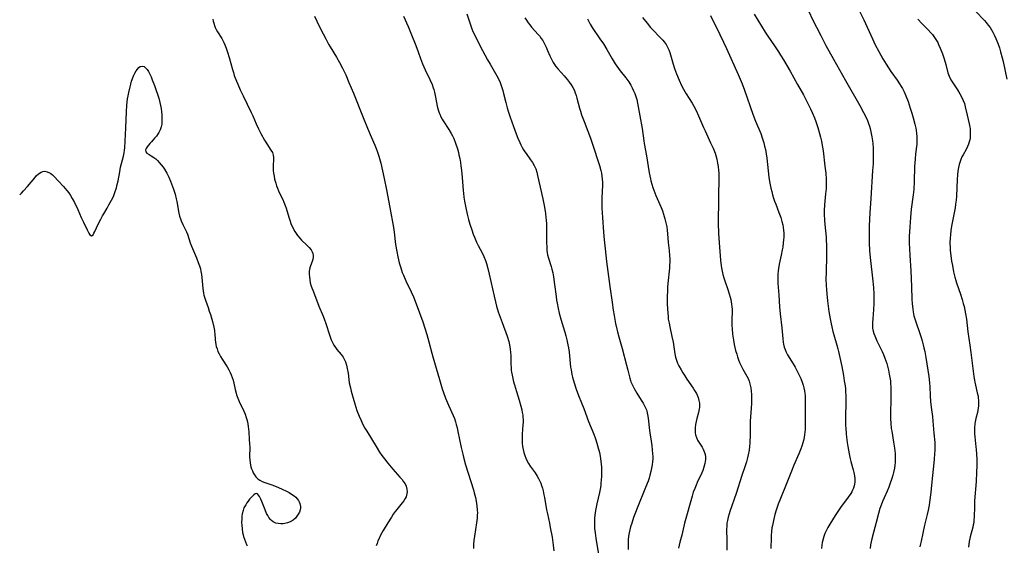
# Model space of a CAD drawing. Units: inches. Extents: x 2134851 to 2140336, y 192575 to 198030.
# Drawn here: x 2134927 to 2135159, y 195219 to 195343 of the extents above; entities that cross this region are included whole.
import ezdxf

# ---------------------------------------------------------------- set-up
doc = ezdxf.new("R2010")
doc.units = ezdxf.units.IN
doc.header["$MEASUREMENT"] = 0
doc.layers.add('c_17_T14S_R21E', color=61, linetype='Continuous')

msp = doc.modelspace()

# ---------------------------------------------------------------- linework, layer by layer
at = {"layer": 'c_17_T14S_R21E'}
for points in [[(2135124.42, 195346.65, 990), (2135126.35, 195342.65, 990), (2135128.42, 195338.19, 990), (2135129.09, 195336.82, 990), (2135129.92, 195335.22, 990), (2135130.87, 195333.53, 990), (2135131.65, 195332.24, 990), (2135132.78, 195330.53, 990), (2135134.26, 195328.44, 990), (2135134.81, 195327.63, 990), (2135135.21, 195326.98, 990), (2135135.49, 195326.49, 990), (2135135.87, 195325.74, 990), (2135136.29, 195324.8, 990), (2135136.8, 195323.47, 990), (2135137.33, 195321.91, 990), (2135137.72, 195320.71, 990), (2135138.05, 195319.57, 990), (2135138.41, 195318.13, 990), (2135138.61, 195317.18, 990), (2135138.7, 195316.66, 990), (2135138.8, 195315.95, 990), (2135138.87, 195315.24, 990), (2135138.89, 195314.54, 990), (2135138.88, 195314.07, 990), (2135138.84, 195313.4, 990), (2135138.56, 195311.09, 990), (2135138.45, 195309.87, 990), (2135138.36, 195308.16, 990), (2135138.26, 195304.64, 990), (2135138.14, 195302.73, 990), (2135138.02, 195301.49, 990), (2135137.57, 195298.1, 990), (2135137.35, 195296.15, 990), (2135137.19, 195293.9, 990), (2135137.1, 195291.66, 990), (2135137.09, 195290.16, 990), (2135137.12, 195288.72, 990), (2135137.2, 195287.17, 990), (2135137.47, 195283.54, 990), (2135137.58, 195281.79, 990), (2135137.66, 195279.78, 990), (2135137.73, 195276.91, 990), (2135137.78, 195275.79, 990), (2135137.83, 195275.2, 990), (2135137.91, 195274.56, 990), (2135138.01, 195273.93, 990), (2135138.21, 195272.93, 990), (2135138.38, 195272.28, 990), (2135138.69, 195271.3, 990), (2135139.51, 195269.05, 990), (2135139.91, 195267.84, 990), (2135140.14, 195267.06, 990), (2135140.39, 195266.11, 990), (2135140.54, 195265.44, 990), (2135140.73, 195264.55, 990), (2135140.99, 195263.16, 990), (2135141.7, 195258.65, 990), (2135141.8, 195257.94, 990), (2135141.89, 195257.08, 990), (2135141.93, 195256.33, 990), (2135141.99, 195254.15, 990), (2135142.09, 195252.8, 990), (2135142.24, 195251.47, 990), (2135142.54, 195249.27, 990), (2135142.67, 195248.16, 990), (2135142.89, 195245.34, 990), (2135143.09, 195243.09, 990), (2135143.13, 195242.14, 990), (2135143.12, 195241.19, 990), (2135143.08, 195240.5, 990), (2135142.97, 195239.14, 990), (2135142.36, 195233.09, 990), (2135142.18, 195231.34, 990), (2135141.88, 195229.05, 990), (2135141.77, 195228.36, 990), (2135141.56, 195227.2, 990), (2135141.33, 195226.2, 990), (2135140.68, 195223.62, 990), (2135139.86, 195219.89, 990), (2135139.72, 195219.23, 990), (2135139.62, 195218.53, 990)], [(2134996.95, 195343.57, 1008), (2134997.49, 195342.38, 1008), (2134998.37, 195340.57, 1008), (2134999.58, 195338.19, 1008), (2135000.26, 195336.93, 1008), (2135000.6, 195336.34, 1008), (2135002.12, 195333.86, 1008), (2135002.82, 195332.67, 1008), (2135003.54, 195331.32, 1008), (2135004.29, 195329.75, 1008), (2135005.06, 195327.96, 1008), (2135006.12, 195325.41, 1008), (2135008.41, 195319.65, 1008), (2135009.4, 195317.2, 1008), (2135010.28, 195315.12, 1008), (2135011.17, 195313.14, 1008), (2135011.48, 195312.4, 1008), (2135011.74, 195311.73, 1008), (2135012.12, 195310.56, 1008), (2135012.55, 195308.96, 1008), (2135013.39, 195305.33, 1008), (2135013.93, 195302.68, 1008), (2135014.72, 195298.46, 1008), (2135015.55, 195293.78, 1008), (2135015.71, 195292.67, 1008), (2135016.06, 195289.73, 1008), (2135016.32, 195288.1, 1008), (2135016.56, 195286.87, 1008), (2135016.91, 195285.47, 1008), (2135017.27, 195284.24, 1008), (2135017.64, 195283.16, 1008), (2135017.88, 195282.54, 1008), (2135018.44, 195281.24, 1008), (2135019.73, 195278.59, 1008), (2135020.24, 195277.47, 1008), (2135020.92, 195275.8, 1008), (2135021.72, 195273.66, 1008), (2135022.44, 195271.51, 1008), (2135023.38, 195268.54, 1008), (2135023.87, 195266.83, 1008), (2135024.56, 195264.2, 1008), (2135024.82, 195263.28, 1008), (2135025.63, 195260.63, 1008), (2135026.37, 195257.99, 1008), (2135027.06, 195255.74, 1008), (2135027.34, 195254.93, 1008), (2135027.85, 195253.55, 1008), (2135028.53, 195251.89, 1008), (2135029.6, 195249.48, 1008), (2135029.9, 195248.74, 1008), (2135030.17, 195247.99, 1008), (2135030.36, 195247.38, 1008), (2135030.56, 195246.57, 1008), (2135030.74, 195245.75, 1008), (2135031.52, 195241.94, 1008), (2135031.86, 195240.41, 1008), (2135032.06, 195239.64, 1008), (2135032.55, 195237.9, 1008), (2135034.41, 195231.94, 1008), (2135034.59, 195231.29, 1008), (2135034.89, 195230.13, 1008), (2135035.06, 195229.27, 1008), (2135035.22, 195228.17, 1008), (2135035.3, 195227.15, 1008), (2135035.32, 195226.56, 1008), (2135035.31, 195225.97, 1008), (2135035.27, 195225.31, 1008), (2135035.15, 195224.22, 1008), (2135034.62, 195221.09, 1008), (2135034.5, 195220.03, 1008), (2135034.44, 195219.19, 1008), (2135034.4, 195218.14, 1008)], [(2135017.91, 195343.56, 1006), (2135019.01, 195341.1, 1006), (2135019.65, 195339.57, 1006), (2135020.81, 195336.63, 1006), (2135021.35, 195335.14, 1006), (2135021.9, 195333.59, 1006), (2135022.38, 195332.35, 1006), (2135023.03, 195330.93, 1006), (2135024.12, 195328.65, 1006), (2135024.64, 195327.45, 1006), (2135024.92, 195326.69, 1006), (2135025.07, 195326.24, 1006), (2135025.22, 195325.68, 1006), (2135025.39, 195324.88, 1006), (2135025.7, 195323.2, 1006), (2135025.88, 195322.32, 1006), (2135026.09, 195321.52, 1006), (2135026.34, 195320.75, 1006), (2135026.45, 195320.47, 1006), (2135026.73, 195319.86, 1006), (2135027.04, 195319.27, 1006), (2135027.27, 195318.88, 1006), (2135028.62, 195316.86, 1006), (2135029.16, 195315.92, 1006), (2135029.46, 195315.34, 1006), (2135029.74, 195314.71, 1006), (2135030.18, 195313.61, 1006), (2135030.61, 195312.29, 1006), (2135030.85, 195311.43, 1006), (2135030.98, 195310.88, 1006), (2135031.16, 195310, 1006), (2135031.31, 195309.11, 1006), (2135031.43, 195308.26, 1006), (2135031.56, 195307.19, 1006), (2135031.71, 195305.53, 1006), (2135031.95, 195302.52, 1006), (2135032.02, 195301.84, 1006), (2135032.15, 195300.93, 1006), (2135032.31, 195300.01, 1006), (2135032.62, 195298.41, 1006), (2135032.95, 195296.92, 1006), (2135033.27, 195295.65, 1006), (2135033.58, 195294.52, 1006), (2135033.99, 195293.22, 1006), (2135034.36, 195292.16, 1006), (2135034.61, 195291.52, 1006), (2135035.12, 195290.35, 1006), (2135035.53, 195289.53, 1006), (2135036.45, 195287.78, 1006), (2135036.85, 195286.93, 1006), (2135037.22, 195285.99, 1006), (2135037.47, 195285.27, 1006), (2135037.81, 195284.1, 1006), (2135038.14, 195282.77, 1006), (2135039.25, 195277.62, 1006), (2135039.58, 195276.23, 1006), (2135039.84, 195275.25, 1006), (2135040.26, 195273.94, 1006), (2135041.19, 195271.36, 1006), (2135042.31, 195268.14, 1006), (2135042.7, 195266.9, 1006), (2135042.9, 195266.11, 1006), (2135043.06, 195265.13, 1006), (2135043.14, 195264.32, 1006), (2135043.19, 195263.5, 1006), (2135043.24, 195261.56, 1006), (2135043.27, 195260.77, 1006), (2135043.32, 195260.2, 1006), (2135043.38, 195259.68, 1006), (2135043.5, 195258.95, 1006), (2135043.65, 195258.23, 1006), (2135043.85, 195257.41, 1006), (2135044.05, 195256.7, 1006), (2135044.51, 195255.16, 1006), (2135045.19, 195253.06, 1006), (2135045.59, 195251.69, 1006), (2135045.79, 195250.83, 1006), (2135045.9, 195250.21, 1006), (2135046, 195249.6, 1006), (2135046.05, 195249.05, 1006), (2135046.09, 195248.51, 1006), (2135046.09, 195247.84, 1006), (2135046.06, 195247.31, 1006), (2135045.87, 195245.08, 1006), (2135045.85, 195244.36, 1006), (2135045.85, 195243.65, 1006), (2135045.89, 195242.93, 1006), (2135045.96, 195242.22, 1006), (2135046.09, 195241.5, 1006), (2135046.26, 195240.79, 1006), (2135046.47, 195240.1, 1006), (2135046.73, 195239.42, 1006), (2135046.97, 195238.9, 1006), (2135047.35, 195238.2, 1006), (2135047.79, 195237.52, 1006), (2135048.91, 195236, 1006), (2135049.44, 195235.18, 1006), (2135049.76, 195234.62, 1006), (2135050.04, 195234.04, 1006), (2135050.26, 195233.52, 1006), (2135050.45, 195232.99, 1006), (2135050.65, 195232.36, 1006), (2135050.82, 195231.73, 1006), (2135051.02, 195230.79, 1006), (2135051.14, 195230.15, 1006), (2135051.63, 195227.24, 1006), (2135051.81, 195226.34, 1006), (2135052.3, 195224.14, 1006), (2135052.51, 195223.11, 1006), (2135052.91, 195220.8, 1006), (2135053.19, 195218.96, 1006), (2135053.32, 195217.62, 1006)], [(2135032.82, 195344.07, 1004), (2135033.43, 195342.22, 1004), (2135033.77, 195341.25, 1004), (2135034.02, 195340.58, 1004), (2135034.29, 195339.96, 1004), (2135034.85, 195338.74, 1004), (2135035.92, 195336.64, 1004), (2135037.74, 195333.27, 1004), (2135038.32, 195332.26, 1004), (2135039.62, 195330.04, 1004), (2135040.19, 195328.98, 1004), (2135040.68, 195327.92, 1004), (2135041.01, 195327.02, 1004), (2135041.3, 195326.07, 1004), (2135041.49, 195325.36, 1004), (2135042, 195323.21, 1004), (2135042.35, 195321.92, 1004), (2135042.58, 195321.14, 1004), (2135043.04, 195319.76, 1004), (2135043.81, 195317.58, 1004), (2135044.45, 195315.86, 1004), (2135044.87, 195314.81, 1004), (2135045.33, 195313.76, 1004), (2135045.57, 195313.26, 1004), (2135045.88, 195312.65, 1004), (2135046.21, 195312.06, 1004), (2135046.52, 195311.56, 1004), (2135046.79, 195311.17, 1004), (2135047.88, 195309.7, 1004), (2135048.32, 195309.06, 1004), (2135048.71, 195308.38, 1004), (2135048.88, 195308.04, 1004), (2135049.08, 195307.56, 1004), (2135049.32, 195306.8, 1004), (2135049.52, 195306.01, 1004), (2135050.75, 195300.49, 1004), (2135051.12, 195298.59, 1004), (2135051.35, 195297.09, 1004), (2135051.46, 195296.16, 1004), (2135051.53, 195295.46, 1004), (2135051.59, 195294.62, 1004), (2135051.62, 195293.77, 1004), (2135051.64, 195292.54, 1004), (2135051.62, 195290.21, 1004), (2135051.66, 195289.13, 1004), (2135051.73, 195288.34, 1004), (2135051.79, 195287.84, 1004), (2135051.88, 195287.35, 1004), (2135052.08, 195286.52, 1004), (2135052.68, 195284.62, 1004), (2135052.85, 195283.99, 1004), (2135053.07, 195283.09, 1004), (2135053.24, 195282.17, 1004), (2135053.51, 195280.38, 1004), (2135053.86, 195277.48, 1004), (2135053.98, 195276.62, 1004), (2135054.09, 195275.92, 1004), (2135054.33, 195274.66, 1004), (2135054.6, 195273.56, 1004), (2135054.97, 195272.2, 1004), (2135055.9, 195269.13, 1004), (2135056.15, 195268.23, 1004), (2135056.39, 195267.32, 1004), (2135056.65, 195266.1, 1004), (2135056.77, 195265.45, 1004), (2135056.92, 195264.43, 1004), (2135057.3, 195260.86, 1004), (2135057.39, 195260.22, 1004), (2135057.6, 195259.14, 1004), (2135057.75, 195258.49, 1004), (2135058.11, 195257.2, 1004), (2135058.59, 195255.72, 1004), (2135059.15, 195254.23, 1004), (2135059.87, 195252.5, 1004), (2135060.43, 195251.1, 1004), (2135061.53, 195248.08, 1004), (2135062.75, 195245.1, 1004), (2135063.17, 195243.95, 1004), (2135063.48, 195243, 1004), (2135063.74, 195242.13, 1004), (2135064.08, 195240.79, 1004), (2135064.25, 195239.94, 1004), (2135064.37, 195239.3, 1004), (2135064.51, 195238.06, 1004), (2135064.57, 195237.25, 1004), (2135064.59, 195236.43, 1004), (2135064.57, 195235.09, 1004), (2135064.53, 195234.3, 1004), (2135064.45, 195233.51, 1004), (2135064.38, 195232.98, 1004), (2135064.24, 195232.14, 1004), (2135064.09, 195231.37, 1004), (2135063.46, 195228.66, 1004), (2135063.28, 195227.89, 1004), (2135063.13, 195227.11, 1004), (2135062.97, 195225.97, 1004), (2135062.92, 195225.31, 1004), (2135062.89, 195224.74, 1004), (2135062.89, 195224.16, 1004), (2135062.91, 195223.51, 1004), (2135062.96, 195222.87, 1004), (2135063.07, 195221.84, 1004), (2135063.25, 195220.58, 1004), (2135063.88, 195216.75, 1004)], [(2135090.24, 195343.69, 996), (2135092.45, 195339.21, 996), (2135093.31, 195337.41, 996), (2135094, 195335.92, 996), (2135096.75, 195329.8, 996), (2135097.69, 195327.6, 996), (2135098.27, 195326.13, 996), (2135100.26, 195320.5, 996), (2135100.9, 195318.83, 996), (2135102.08, 195315.88, 996), (2135102.44, 195314.92, 996), (2135102.81, 195313.74, 996), (2135103.02, 195312.95, 996), (2135103.21, 195312.15, 996), (2135103.4, 195311.12, 996), (2135103.55, 195310.07, 996), (2135103.84, 195307.14, 996), (2135104.03, 195305.6, 996), (2135104.18, 195304.64, 996), (2135104.32, 195303.85, 996), (2135104.49, 195303.07, 996), (2135104.7, 195302.22, 996), (2135104.89, 195301.49, 996), (2135105.13, 195300.7, 996), (2135105.37, 195299.97, 996), (2135105.63, 195299.25, 996), (2135106.38, 195297.29, 996), (2135106.8, 195296.1, 996), (2135107.07, 195295.21, 996), (2135107.28, 195294.36, 996), (2135107.4, 195293.73, 996), (2135107.48, 195293.11, 996), (2135107.52, 195292.42, 996), (2135107.51, 195291.52, 996), (2135107.47, 195290.85, 996), (2135107.41, 195290.18, 996), (2135107.27, 195289.12, 996), (2135107.17, 195288.51, 996), (2135106.91, 195287.22, 996), (2135106.44, 195285.11, 996), (2135106.27, 195284.11, 996), (2135106.2, 195283.6, 996), (2135106.12, 195282.74, 996), (2135106.09, 195281.88, 996), (2135106.09, 195281.18, 996), (2135106.11, 195280.63, 996), (2135106.18, 195279.69, 996), (2135106.36, 195277.82, 996), (2135106.53, 195275.06, 996), (2135106.69, 195273.41, 996), (2135107.05, 195270.16, 996), (2135107.28, 195267.53, 996), (2135107.38, 195266.78, 996), (2135107.46, 195266.31, 996), (2135107.65, 195265.58, 996), (2135107.84, 195265, 996), (2135108.07, 195264.43, 996), (2135108.39, 195263.8, 996), (2135109.72, 195261.64, 996), (2135110.17, 195260.88, 996), (2135110.61, 195260.09, 996), (2135111.16, 195259.02, 996), (2135111.53, 195258.19, 996), (2135111.86, 195257.35, 996), (2135112.09, 195256.65, 996), (2135112.26, 195255.99, 996), (2135112.4, 195255.33, 996), (2135112.5, 195254.66, 996), (2135112.55, 195254.17, 996), (2135112.58, 195253.68, 996), (2135112.59, 195252.95, 996), (2135112.56, 195250.83, 996), (2135112.59, 195248.34, 996), (2135112.58, 195247.13, 996), (2135112.54, 195246.3, 996), (2135112.47, 195245.47, 996), (2135112.41, 195244.97, 996), (2135112.31, 195244.3, 996), (2135112.17, 195243.63, 996), (2135112.04, 195243.07, 996), (2135111.81, 195242.28, 996), (2135111.58, 195241.6, 996), (2135111.11, 195240.43, 996), (2135109.92, 195237.77, 996), (2135109.32, 195236.35, 996), (2135108.09, 195233.21, 996), (2135106.72, 195229.9, 996), (2135106.22, 195228.58, 996), (2135105.75, 195227.15, 996), (2135105.44, 195226.13, 996), (2135105.25, 195225.42, 996), (2135105.09, 195224.78, 996), (2135104.84, 195223.58, 996), (2135104.74, 195223.01, 996), (2135104.62, 195222.12, 996), (2135104.54, 195221.18, 996), (2135104.52, 195220.67, 996), (2135104.48, 195218.16, 996)], [(2135100.55, 195344.01, 994), (2135102.25, 195341.18, 994), (2135103.14, 195339.77, 994), (2135103.58, 195339.1, 994), (2135105.52, 195336.33, 994), (2135106.28, 195335.18, 994), (2135106.79, 195334.39, 994), (2135107.48, 195333.24, 994), (2135109.01, 195330.61, 994), (2135110.76, 195327.49, 994), (2135112.14, 195324.99, 994), (2135113.11, 195323.16, 994), (2135113.82, 195321.72, 994), (2135114.22, 195320.87, 994), (2135114.77, 195319.57, 994), (2135115.09, 195318.74, 994), (2135115.57, 195317.34, 994), (2135115.98, 195315.94, 994), (2135116.21, 195315.07, 994), (2135116.42, 195314.13, 994), (2135116.53, 195313.52, 994), (2135116.78, 195311.81, 994), (2135117.23, 195308.18, 994), (2135117.4, 195306.55, 994), (2135117.49, 195305.16, 994), (2135117.51, 195304.48, 994), (2135117.5, 195303.71, 994), (2135117.48, 195302.94, 994), (2135117.39, 195301.67, 994), (2135117.15, 195299.14, 994), (2135117.08, 195297.77, 994), (2135117.07, 195296.87, 994), (2135117.13, 195295.49, 994), (2135117.2, 195294.48, 994), (2135117.49, 195291.51, 994), (2135117.54, 195290.79, 994), (2135117.6, 195289.57, 994), (2135117.62, 195288.71, 994), (2135117.6, 195287.16, 994), (2135117.48, 195283.19, 994), (2135117.46, 195281.68, 994), (2135117.5, 195280.14, 994), (2135117.56, 195279.15, 994), (2135117.64, 195278.18, 994), (2135117.84, 195276.49, 994), (2135118.18, 195274, 994), (2135118.45, 195272.24, 994), (2135118.66, 195271.09, 994), (2135118.82, 195270.35, 994), (2135119.09, 195269.26, 994), (2135119.31, 195268.48, 994), (2135120.05, 195266.07, 994), (2135120.28, 195265.22, 994), (2135120.43, 195264.58, 994), (2135120.75, 195263.14, 994), (2135121.17, 195261.06, 994), (2135121.57, 195258.94, 994), (2135121.79, 195257.62, 994), (2135121.96, 195256.44, 994), (2135122.03, 195255.73, 994), (2135122.09, 195255.03, 994), (2135122.13, 195254.15, 994), (2135122.14, 195252.57, 994), (2135122.04, 195249.18, 994), (2135122.03, 195248.16, 994), (2135122.07, 195247.16, 994), (2135122.11, 195246.5, 994), (2135122.22, 195245.15, 994), (2135122.3, 195244.38, 994), (2135122.47, 195243.1, 994), (2135122.61, 195242.16, 994), (2135122.91, 195240.43, 994), (2135123.17, 195239.26, 994), (2135123.33, 195238.65, 994), (2135123.88, 195236.72, 994), (2135124.04, 195236.07, 994), (2135124.18, 195235.3, 994), (2135124.25, 195234.54, 994), (2135124.24, 195233.79, 994), (2135124.18, 195233.32, 994), (2135124.09, 195232.88, 994), (2135123.94, 195232.38, 994), (2135123.74, 195231.89, 994), (2135123.53, 195231.48, 994), (2135123.29, 195231.08, 994), (2135122.71, 195230.21, 994), (2135120.91, 195227.78, 994), (2135119.67, 195225.93, 994), (2135118.38, 195223.89, 994), (2135117.91, 195223.1, 994), (2135117.49, 195222.3, 994), (2135117.2, 195221.66, 994), (2135116.95, 195221.01, 994), (2135116.7, 195220.12, 994), (2135116.57, 195219.53, 994), (2135116.47, 195218.94, 994), (2135116.38, 195218.15, 994)], [(2135113.24, 195344.99, 992), (2135114.47, 195342.44, 992), (2135115.21, 195340.94, 992), (2135116.23, 195338.98, 992), (2135117.47, 195336.67, 992), (2135119.28, 195333.4, 992), (2135122.07, 195328.42, 992), (2135125.43, 195322.51, 992), (2135126.33, 195320.87, 992), (2135126.9, 195319.71, 992), (2135127.23, 195318.96, 992), (2135127.49, 195318.3, 992), (2135127.71, 195317.63, 992), (2135127.87, 195317.09, 992), (2135128.07, 195316.28, 992), (2135128.3, 195315.11, 992), (2135128.43, 195314.16, 992), (2135128.5, 195313.57, 992), (2135128.58, 195312.43, 992), (2135128.62, 195311.18, 992), (2135128.61, 195309.97, 992), (2135128.56, 195308.76, 992), (2135128.47, 195307.16, 992), (2135128.01, 195300.62, 992), (2135127.8, 195297.25, 992), (2135127.66, 195294.19, 992), (2135127.61, 195291.66, 992), (2135127.63, 195290.12, 992), (2135127.74, 195288.37, 992), (2135127.89, 195286.72, 992), (2135128.52, 195281.14, 992), (2135128.66, 195279.52, 992), (2135128.73, 195278.14, 992), (2135128.76, 195276.71, 992), (2135128.75, 195275.89, 992), (2135128.69, 195274.49, 992), (2135128.52, 195272.28, 992), (2135128.47, 195271.37, 992), (2135128.45, 195270.72, 992), (2135128.47, 195270.09, 992), (2135128.58, 195269.37, 992), (2135128.74, 195268.81, 992), (2135128.95, 195268.26, 992), (2135129.49, 195267.04, 992), (2135130.67, 195264.55, 992), (2135130.99, 195263.85, 992), (2135131.33, 195263.02, 992), (2135131.57, 195262.36, 992), (2135131.78, 195261.7, 992), (2135132.02, 195260.82, 992), (2135132.18, 195260.15, 992), (2135132.38, 195259.25, 992), (2135132.52, 195258.46, 992), (2135132.64, 195257.66, 992), (2135132.7, 195257.15, 992), (2135132.77, 195256.07, 992), (2135132.79, 195255.39, 992), (2135132.78, 195253.56, 992), (2135132.68, 195249.78, 992), (2135132.68, 195248.7, 992), (2135132.73, 195247.67, 992), (2135132.86, 195246.46, 992), (2135132.96, 195245.78, 992), (2135133.4, 195243.21, 992), (2135133.62, 195241.82, 992), (2135133.76, 195240.5, 992), (2135133.79, 195239.85, 992), (2135133.8, 195239.16, 992), (2135133.77, 195238.44, 992), (2135133.69, 195237.76, 992), (2135133.59, 195237.08, 992), (2135133.38, 195236.05, 992), (2135133.23, 195235.44, 992), (2135132.99, 195234.63, 992), (2135132.52, 195233.27, 992), (2135132.25, 195232.57, 992), (2135131.87, 195231.69, 992), (2135131.15, 195230.1, 992), (2135130.77, 195229.21, 992), (2135130.46, 195228.39, 992), (2135130.18, 195227.56, 992), (2135129.85, 195226.39, 992), (2135129.31, 195224.25, 992), (2135128.63, 195221.89, 992), (2135128.25, 195220.45, 992), (2135128.09, 195219.73, 992), (2135127.96, 195219, 992), (2135127.85, 195218.13, 992)], [(2135152.72, 195344.7, 986), (2135154.81, 195342.49, 986), (2135155.23, 195342.02, 986), (2135155.71, 195341.45, 986), (2135156.16, 195340.85, 986), (2135156.49, 195340.35, 986), (2135156.82, 195339.78, 986), (2135157.13, 195339.19, 986), (2135157.52, 195338.32, 986), (2135157.76, 195337.71, 986), (2135158.05, 195336.92, 986), (2135158.32, 195336.12, 986), (2135158.6, 195335.17, 986), (2135158.99, 195333.76, 986), (2135159.21, 195332.86, 986), (2135160.12, 195328.74, 986)], [(2134972.97, 195342.82, 1010), (2134973.07, 195342.35, 1010), (2134973.2, 195341.87, 1010), (2134973.36, 195341.39, 1010), (2134973.57, 195340.88, 1010), (2134973.8, 195340.39, 1010), (2134974.11, 195339.84, 1010), (2134975.07, 195338.26, 1010), (2134975.31, 195337.84, 1010), (2134975.57, 195337.33, 1010), (2134975.81, 195336.81, 1010), (2134976.13, 195336.03, 1010), (2134976.46, 195335.08, 1010), (2134976.86, 195333.8, 1010), (2134977.61, 195331.02, 1010), (2134977.82, 195330.3, 1010), (2134978.05, 195329.57, 1010), (2134978.54, 195328.25, 1010), (2134978.85, 195327.51, 1010), (2134979.45, 195326.16, 1010), (2134980.1, 195324.77, 1010), (2134982.03, 195320.83, 1010), (2134982.38, 195320.05, 1010), (2134983.16, 195318.19, 1010), (2134983.71, 195317.02, 1010), (2134984.3, 195315.9, 1010), (2134985.17, 195314.36, 1010), (2134985.69, 195313.51, 1010), (2134986.68, 195312.01, 1010), (2134987.01, 195311.42, 1010), (2134987.23, 195310.82, 1010), (2134987.32, 195310.24, 1010), (2134987.32, 195309.62, 1010), (2134987.24, 195308.54, 1010), (2134987.21, 195307.97, 1010), (2134987.24, 195307.21, 1010), (2134987.31, 195306.55, 1010), (2134987.42, 195305.88, 1010), (2134987.55, 195305.18, 1010), (2134987.67, 195304.69, 1010), (2134987.8, 195304.19, 1010), (2134987.99, 195303.58, 1010), (2134988.2, 195303, 1010), (2134988.44, 195302.43, 1010), (2134988.84, 195301.58, 1010), (2134989.47, 195300.33, 1010), (2134989.73, 195299.76, 1010), (2134990.06, 195298.93, 1010), (2134990.25, 195298.36, 1010), (2134990.88, 195296.18, 1010), (2134991.1, 195295.51, 1010), (2134991.48, 195294.51, 1010), (2134991.74, 195293.93, 1010), (2134992.02, 195293.36, 1010), (2134992.29, 195292.86, 1010), (2134992.61, 195292.35, 1010), (2134992.96, 195291.85, 1010), (2134993.48, 195291.22, 1010), (2134993.9, 195290.79, 1010), (2134995.13, 195289.63, 1010), (2134995.67, 195289.07, 1010), (2134996.12, 195288.49, 1010), (2134996.38, 195288.06, 1010), (2134996.56, 195287.62, 1010), (2134996.65, 195287.18, 1010), (2134996.63, 195286.73, 1010), (2134996.53, 195286.27, 1010), (2134996.37, 195285.79, 1010), (2134995.98, 195284.7, 1010), (2134995.85, 195284.23, 1010), (2134995.77, 195283.86, 1010), (2134995.72, 195283.45, 1010), (2134995.69, 195282.79, 1010), (2134995.73, 195282.12, 1010), (2134995.82, 195281.43, 1010), (2134995.96, 195280.77, 1010), (2134996.19, 195279.97, 1010), (2134996.68, 195278.65, 1010), (2134998, 195275.25, 1010), (2134998.97, 195272.9, 1010), (2134999.3, 195272.05, 1010), (2134999.54, 195271.36, 1010), (2135000.55, 195268.27, 1010), (2135000.91, 195267.3, 1010), (2135001.25, 195266.56, 1010), (2135001.5, 195266.09, 1010), (2135001.89, 195265.49, 1010), (2135002.24, 195265.01, 1010), (2135003.21, 195263.84, 1010), (2135003.7, 195263.19, 1010), (2135004.02, 195262.63, 1010), (2135004.24, 195262.14, 1010), (2135004.5, 195261.36, 1010), (2135004.68, 195260.54, 1010), (2135004.85, 195259.49, 1010), (2135005.15, 195257.21, 1010), (2135005.39, 195256, 1010), (2135005.57, 195255.22, 1010), (2135006.02, 195253.54, 1010), (2135006.41, 195252.25, 1010), (2135006.94, 195250.68, 1010), (2135007.47, 195249.33, 1010), (2135007.93, 195248.27, 1010), (2135008.28, 195247.54, 1010), (2135008.83, 195246.51, 1010), (2135009.25, 195245.78, 1010), (2135011.44, 195242.16, 1010), (2135012.27, 195240.86, 1010), (2135012.83, 195240.05, 1010), (2135013.42, 195239.26, 1010), (2135014.25, 195238.22, 1010), (2135015.42, 195236.86, 1010), (2135017.09, 195234.98, 1010), (2135017.58, 195234.4, 1010), (2135017.95, 195233.89, 1010), (2135018.27, 195233.38, 1010), (2135018.52, 195232.86, 1010), (2135018.72, 195232.17, 1010), (2135018.77, 195231.48, 1010), (2135018.64, 195230.68, 1010), (2135018.51, 195230.31, 1010), (2135018.31, 195229.91, 1010), (2135017.97, 195229.39, 1010), (2135017.59, 195228.88, 1010), (2135016.34, 195227.35, 1010), (2135015.96, 195226.85, 1010), (2135015.51, 195226.23, 1010), (2135015.07, 195225.56, 1010), (2135014.21, 195224.21, 1010), (2135013.12, 195222.4, 1010), (2135012.82, 195221.87, 1010), (2135012.44, 195221.14, 1010), (2135012.15, 195220.54, 1010), (2135011.89, 195219.94, 1010), (2135011.68, 195219.36, 1010), (2135011.5, 195218.79, 1010)], [(2135046.53, 195343.18, 1002), (2135046.88, 195342.57, 1002), (2135047.28, 195341.98, 1002), (2135047.65, 195341.48, 1002), (2135048.11, 195340.93, 1002), (2135049.64, 195339.26, 1002), (2135050.01, 195338.82, 1002), (2135050.38, 195338.32, 1002), (2135050.72, 195337.8, 1002), (2135051.15, 195337.03, 1002), (2135051.52, 195336.27, 1002), (2135051.87, 195335.49, 1002), (2135052.42, 195334.18, 1002), (2135052.77, 195333.4, 1002), (2135053.17, 195332.66, 1002), (2135053.34, 195332.39, 1002), (2135053.84, 195331.71, 1002), (2135054.4, 195331.05, 1002), (2135055.78, 195329.5, 1002), (2135056.59, 195328.52, 1002), (2135057.04, 195327.92, 1002), (2135057.44, 195327.36, 1002), (2135057.8, 195326.78, 1002), (2135058.11, 195326.19, 1002), (2135058.4, 195325.49, 1002), (2135058.61, 195324.88, 1002), (2135058.79, 195324.26, 1002), (2135059.42, 195321.86, 1002), (2135059.62, 195321.17, 1002), (2135059.89, 195320.29, 1002), (2135060.45, 195318.73, 1002), (2135061.35, 195316.47, 1002), (2135061.97, 195314.83, 1002), (2135062.38, 195313.61, 1002), (2135064.09, 195308.34, 1002), (2135064.42, 195307.17, 1002), (2135064.56, 195306.53, 1002), (2135064.68, 195305.88, 1002), (2135064.76, 195305.13, 1002), (2135064.79, 195304.41, 1002), (2135064.79, 195303.76, 1002), (2135064.65, 195300.73, 1002), (2135064.63, 195300.08, 1002), (2135064.63, 195299, 1002), (2135064.67, 195298.36, 1002), (2135064.84, 195296.13, 1002), (2135065.02, 195292.69, 1002), (2135065.18, 195290.88, 1002), (2135065.42, 195288.73, 1002), (2135065.78, 195285.77, 1002), (2135066.56, 195279.87, 1002), (2135067.07, 195276.14, 1002), (2135067.34, 195274.32, 1002), (2135067.55, 195273.03, 1002), (2135067.89, 195271.19, 1002), (2135068.17, 195269.85, 1002), (2135068.33, 195269.2, 1002), (2135068.64, 195267.99, 1002), (2135069.42, 195265.24, 1002), (2135070.49, 195261.34, 1002), (2135070.79, 195260.16, 1002), (2135071.08, 195258.92, 1002), (2135071.24, 195258.3, 1002), (2135071.42, 195257.7, 1002), (2135071.52, 195257.41, 1002), (2135071.88, 195256.6, 1002), (2135072.29, 195255.81, 1002), (2135072.91, 195254.76, 1002), (2135073.95, 195253.13, 1002), (2135074.4, 195252.39, 1002), (2135074.81, 195251.63, 1002), (2135075.14, 195250.85, 1002), (2135075.25, 195250.47, 1002), (2135075.42, 195249.69, 1002), (2135075.54, 195248.89, 1002), (2135075.89, 195245.95, 1002), (2135076.41, 195242.41, 1002), (2135076.54, 195241.33, 1002), (2135076.61, 195240.53, 1002), (2135076.64, 195239.73, 1002), (2135076.63, 195239.19, 1002), (2135076.6, 195238.66, 1002), (2135076.52, 195237.86, 1002), (2135076.38, 195237.07, 1002), (2135076.21, 195236.28, 1002), (2135075.99, 195235.45, 1002), (2135075.77, 195234.74, 1002), (2135075.53, 195234.04, 1002), (2135074.96, 195232.54, 1002), (2135072.96, 195227.64, 1002), (2135072.56, 195226.61, 1002), (2135072.14, 195225.47, 1002), (2135071.69, 195224.15, 1002), (2135071.43, 195223.29, 1002), (2135071.25, 195222.58, 1002), (2135071.09, 195221.88, 1002), (2135070.96, 195221.06, 1002), (2135070.87, 195220.18, 1002), (2135070.84, 195219.29, 1002), (2135070.87, 195217.9, 1002)], [(2135061.25, 195342.94, 1000), (2135061.55, 195342.3, 1000), (2135061.88, 195341.67, 1000), (2135062.37, 195340.88, 1000), (2135064.21, 195338.24, 1000), (2135065.02, 195337, 1000), (2135065.81, 195335.69, 1000), (2135067.1, 195333.48, 1000), (2135067.83, 195332.33, 1000), (2135068.59, 195331.22, 1000), (2135068.99, 195330.68, 1000), (2135070.31, 195329, 1000), (2135070.98, 195328.07, 1000), (2135071.45, 195327.32, 1000), (2135071.8, 195326.67, 1000), (2135072.12, 195326, 1000), (2135072.41, 195325.3, 1000), (2135072.65, 195324.61, 1000), (2135072.86, 195323.9, 1000), (2135073.06, 195323.08, 1000), (2135073.24, 195322.19, 1000), (2135073.57, 195320.08, 1000), (2135074.12, 195317.12, 1000), (2135074.54, 195314.2, 1000), (2135074.65, 195313.53, 1000), (2135075.18, 195310.62, 1000), (2135075.82, 195306.65, 1000), (2135076.1, 195305.23, 1000), (2135076.23, 195304.73, 1000), (2135076.44, 195303.96, 1000), (2135076.69, 195303.19, 1000), (2135076.93, 195302.53, 1000), (2135077.41, 195301.32, 1000), (2135078.62, 195298.46, 1000), (2135078.91, 195297.68, 1000), (2135079.18, 195296.9, 1000), (2135079.52, 195295.78, 1000), (2135079.74, 195294.84, 1000), (2135079.93, 195293.89, 1000), (2135080.04, 195293.16, 1000), (2135080.14, 195292.3, 1000), (2135080.31, 195290.2, 1000), (2135080.52, 195288.33, 1000), (2135080.62, 195287.13, 1000), (2135080.64, 195286.41, 1000), (2135080.64, 195285.64, 1000), (2135080.62, 195284.92, 1000), (2135080.57, 195284.19, 1000), (2135080.19, 195280.61, 1000), (2135080.13, 195279.7, 1000), (2135080.09, 195278.78, 1000), (2135080.06, 195277.57, 1000), (2135080.08, 195275.83, 1000), (2135080.12, 195274.53, 1000), (2135080.17, 195273.66, 1000), (2135080.25, 195272.79, 1000), (2135080.32, 195272.21, 1000), (2135080.48, 195271.27, 1000), (2135080.66, 195270.39, 1000), (2135081.17, 195268.12, 1000), (2135081.45, 195266.73, 1000), (2135081.88, 195264.01, 1000), (2135082.04, 195263.25, 1000), (2135082.25, 195262.53, 1000), (2135082.51, 195261.83, 1000), (2135082.82, 195261.15, 1000), (2135083.32, 195260.21, 1000), (2135083.73, 195259.51, 1000), (2135084.18, 195258.81, 1000), (2135084.71, 195258.02, 1000), (2135086.15, 195255.93, 1000), (2135086.49, 195255.4, 1000), (2135086.92, 195254.64, 1000), (2135087.32, 195253.73, 1000), (2135087.53, 195252.99, 1000), (2135087.63, 195252.36, 1000), (2135087.66, 195251.86, 1000), (2135087.64, 195251.36, 1000), (2135087.6, 195251.02, 1000), (2135087.44, 195250.19, 1000), (2135087.05, 195248.74, 1000), (2135086.89, 195248.1, 1000), (2135086.75, 195247.4, 1000), (2135086.65, 195246.55, 1000), (2135086.65, 195245.72, 1000), (2135086.67, 195245.43, 1000), (2135086.76, 195244.94, 1000), (2135086.94, 195244.3, 1000), (2135087.2, 195243.7, 1000), (2135087.49, 195243.22, 1000), (2135088.29, 195242.04, 1000), (2135088.54, 195241.59, 1000), (2135088.72, 195241.18, 1000), (2135088.87, 195240.74, 1000), (2135088.98, 195240.29, 1000), (2135089.05, 195239.71, 1000), (2135089.06, 195239.13, 1000), (2135089.01, 195238.64, 1000), (2135088.93, 195238.15, 1000), (2135088.71, 195237.34, 1000), (2135088.42, 195236.52, 1000), (2135088.19, 195235.95, 1000), (2135087.13, 195233.71, 1000), (2135086.85, 195233.08, 1000), (2135086.55, 195232.32, 1000), (2135086.21, 195231.4, 1000), (2135085.91, 195230.46, 1000), (2135085.6, 195229.42, 1000), (2135084.44, 195225.25, 1000), (2135084.15, 195224.14, 1000), (2135083.5, 195221.29, 1000), (2135083.07, 195219.62, 1000), (2135082.74, 195218.25, 1000)], [(2135074.27, 195343.26, 998), (2135075.3, 195341.91, 998), (2135076.15, 195340.89, 998), (2135076.74, 195340.23, 998), (2135078.26, 195338.72, 998), (2135079.01, 195337.91, 998), (2135079.36, 195337.48, 998), (2135079.78, 195336.87, 998), (2135080.16, 195336.23, 998), (2135080.45, 195335.62, 998), (2135080.7, 195334.99, 998), (2135080.87, 195334.44, 998), (2135081.02, 195333.88, 998), (2135081.44, 195332.24, 998), (2135081.75, 195331.23, 998), (2135082.21, 195329.96, 998), (2135082.85, 195328.44, 998), (2135083.45, 195327.19, 998), (2135083.88, 195326.35, 998), (2135084.2, 195325.78, 998), (2135084.53, 195325.22, 998), (2135085.91, 195323.04, 998), (2135086.33, 195322.33, 998), (2135086.85, 195321.36, 998), (2135087.46, 195320.08, 998), (2135088.61, 195317.33, 998), (2135088.97, 195316.5, 998), (2135090.27, 195313.71, 998), (2135090.86, 195312.42, 998), (2135091.32, 195311.24, 998), (2135091.48, 195310.76, 998), (2135091.74, 195309.87, 998), (2135091.94, 195308.96, 998), (2135092.08, 195308.13, 998), (2135092.17, 195307.22, 998), (2135092.2, 195306.66, 998), (2135092.23, 195305.19, 998), (2135092.21, 195304.29, 998), (2135092.14, 195302.16, 998), (2135092.12, 195299.16, 998), (2135092.04, 195296.16, 998), (2135092.05, 195294.7, 998), (2135092.14, 195292.44, 998), (2135092.28, 195290.17, 998), (2135092.61, 195286.08, 998), (2135092.76, 195284.76, 998), (2135092.84, 195284.23, 998), (2135092.99, 195283.47, 998), (2135093.18, 195282.7, 998), (2135093.4, 195281.95, 998), (2135093.63, 195281.21, 998), (2135094.32, 195279.2, 998), (2135094.66, 195278.13, 998), (2135094.89, 195277.33, 998), (2135095.02, 195276.81, 998), (2135095.13, 195276.29, 998), (2135095.23, 195275.71, 998), (2135095.3, 195275.12, 998), (2135095.33, 195274.53, 998), (2135095.33, 195273.94, 998), (2135095.3, 195272.08, 998), (2135095.3, 195271.46, 998), (2135095.32, 195270.68, 998), (2135095.37, 195269.9, 998), (2135095.48, 195268.66, 998), (2135095.66, 195267.26, 998), (2135095.86, 195266.2, 998), (2135096.01, 195265.51, 998), (2135096.18, 195264.82, 998), (2135096.43, 195263.93, 998), (2135096.64, 195263.29, 998), (2135096.88, 195262.61, 998), (2135097.13, 195261.97, 998), (2135097.4, 195261.35, 998), (2135097.69, 195260.75, 998), (2135097.87, 195260.42, 998), (2135098.85, 195258.72, 998), (2135099.11, 195258.16, 998), (2135099.34, 195257.58, 998), (2135099.55, 195256.92, 998), (2135099.76, 195255.97, 998), (2135099.86, 195255.21, 998), (2135099.92, 195254.44, 998), (2135099.95, 195253.79, 998), (2135099.95, 195253.07, 998), (2135099.93, 195252.34, 998), (2135099.87, 195251.19, 998), (2135099.64, 195248.15, 998), (2135099.6, 195247.08, 998), (2135099.57, 195244.37, 998), (2135099.55, 195243.65, 998), (2135099.51, 195242.93, 998), (2135099.45, 195242.2, 998), (2135099.33, 195241.31, 998), (2135099.13, 195240.2, 998), (2135098.9, 195239.23, 998), (2135098.72, 195238.6, 998), (2135098.34, 195237.41, 998), (2135097.63, 195235.32, 998), (2135096.31, 195231.12, 998), (2135094.81, 195226.88, 998), (2135094.63, 195226.31, 998), (2135094.42, 195225.55, 998), (2135094.25, 195224.78, 998), (2135094.14, 195224.1, 998), (2135094.08, 195223.33, 998), (2135094.06, 195222.69, 998), (2135094.12, 195219.97, 998), (2135094.13, 195218.99, 998), (2135094.09, 195217.78, 998)], [(2135139.14, 195342.82, 988), (2135140.08, 195341.81, 988), (2135141.55, 195340.31, 988), (2135142.19, 195339.62, 988), (2135142.55, 195339.2, 988), (2135142.9, 195338.76, 988), (2135143.23, 195338.29, 988), (2135143.54, 195337.81, 988), (2135143.79, 195337.36, 988), (2135144.02, 195336.9, 988), (2135144.4, 195336.01, 988), (2135144.91, 195334.65, 988), (2135145.33, 195333.46, 988), (2135145.73, 195332.17, 988), (2135146.22, 195330.21, 988), (2135146.49, 195329.45, 988), (2135146.92, 195328.58, 988), (2135147.38, 195327.84, 988), (2135148.47, 195326.19, 988), (2135149.01, 195325.28, 988), (2135149.49, 195324.38, 988), (2135149.81, 195323.68, 988), (2135150.09, 195322.97, 988), (2135150.3, 195322.23, 988), (2135150.73, 195320.24, 988), (2135151.23, 195318.16, 988), (2135151.37, 195317.39, 988), (2135151.41, 195317.1, 988), (2135151.45, 195316.72, 988), (2135151.48, 195316.09, 988), (2135151.46, 195315.46, 988), (2135151.41, 195314.84, 988), (2135151.33, 195314.38, 988), (2135151.24, 195313.98, 988), (2135151.07, 195313.39, 988), (2135150.84, 195312.82, 988), (2135150.49, 195312.13, 988), (2135149.78, 195310.92, 988), (2135149.49, 195310.38, 988), (2135149.22, 195309.76, 988), (2135149, 195309.11, 988), (2135148.86, 195308.62, 988), (2135148.71, 195307.92, 988), (2135148.57, 195307.04, 988), (2135148.48, 195306.14, 988), (2135148.4, 195305.08, 988), (2135148.19, 195301.18, 988), (2135148.11, 195300.22, 988), (2135148, 195299.27, 988), (2135147.88, 195298.4, 988), (2135147.74, 195297.63, 988), (2135147.13, 195294.48, 988), (2135146.92, 195293.14, 988), (2135146.78, 195291.96, 988), (2135146.73, 195291.3, 988), (2135146.69, 195290.16, 988), (2135146.72, 195288.99, 988), (2135146.76, 195288.36, 988), (2135146.88, 195287.17, 988), (2135147.08, 195285.82, 988), (2135147.26, 195284.79, 988), (2135147.55, 195283.3, 988), (2135147.69, 195282.67, 988), (2135147.84, 195282.04, 988), (2135148.04, 195281.3, 988), (2135148.21, 195280.77, 988), (2135149.16, 195278.08, 988), (2135149.57, 195276.78, 988), (2135149.83, 195275.84, 988), (2135150.01, 195275.14, 988), (2135150.37, 195273.45, 988), (2135150.58, 195272.15, 988), (2135150.9, 195269.21, 988), (2135151.39, 195266.04, 988), (2135151.63, 195264.35, 988), (2135152.3, 195258.66, 988), (2135152.43, 195257.83, 988), (2135152.53, 195257.31, 988), (2135152.69, 195256.59, 988), (2135153.13, 195254.85, 988), (2135153.3, 195254.03, 988), (2135153.35, 195253.63, 988), (2135153.41, 195252.98, 988), (2135153.42, 195252.33, 988), (2135153.38, 195251.68, 988), (2135153.34, 195251.27, 988), (2135153.26, 195250.74, 988), (2135153.15, 195250.22, 988), (2135152.81, 195248.79, 988), (2135152.65, 195248.03, 988), (2135152.56, 195247.52, 988), (2135152.46, 195246.6, 988), (2135152.44, 195245.68, 988), (2135152.45, 195245.2, 988), (2135152.51, 195244.44, 988), (2135152.81, 195242.09, 988), (2135152.87, 195241.47, 988), (2135152.95, 195240.42, 988), (2135153, 195239.15, 988), (2135153, 195237.66, 988), (2135152.97, 195236.17, 988), (2135152.86, 195233.93, 988), (2135152.48, 195229.38, 988), (2135152.43, 195228.07, 988), (2135152.38, 195225.5, 988), (2135152.34, 195224.89, 988), (2135152.28, 195224.29, 988), (2135152.19, 195223.72, 988), (2135152.06, 195223.15, 988), (2135151.44, 195220.94, 988), (2135151.34, 195220.48, 988), (2135151.22, 195219.81, 988), (2135151.03, 195218.46, 988)], [(2134927.47, 195301.44, 1012), (2134927.88, 195301.82, 1012), (2134928.41, 195302.37, 1012), (2134929.3, 195303.4, 1012), (2134931.01, 195305.5, 1012), (2134931.37, 195305.9, 1012), (2134931.91, 195306.41, 1012), (2134932.55, 195306.84, 1012), (2134932.92, 195306.97, 1012), (2134933.37, 195307.01, 1012), (2134933.92, 195306.92, 1012), (2134934.47, 195306.68, 1012), (2134934.84, 195306.45, 1012), (2134935.19, 195306.18, 1012), (2134935.55, 195305.85, 1012), (2134936.65, 195304.71, 1012), (2134937.79, 195303.46, 1012), (2134938.61, 195302.47, 1012), (2134939.03, 195301.91, 1012), (2134939.45, 195301.27, 1012), (2134939.84, 195300.62, 1012), (2134940.37, 195299.63, 1012), (2134941.16, 195298, 1012), (2134942, 195296.09, 1012), (2134942.49, 195295.03, 1012), (2134943.37, 195293.22, 1012), (2134943.8, 195292.4, 1012), (2134944, 195292.07, 1012), (2134944.37, 195291.83, 1012), (2134944.75, 195292.07, 1012), (2134944.96, 195292.41, 1012), (2134945.18, 195292.85, 1012), (2134945.98, 195294.56, 1012), (2134946.58, 195295.77, 1012), (2134946.98, 195296.51, 1012), (2134947.27, 195297.02, 1012), (2134948.06, 195298.3, 1012), (2134948.5, 195299.07, 1012), (2134949.12, 195300.21, 1012), (2134949.55, 195301.1, 1012), (2134949.92, 195302.01, 1012), (2134950.27, 195303.08, 1012), (2134950.48, 195303.91, 1012), (2134950.65, 195304.73, 1012), (2134951.04, 195306.91, 1012), (2134951.25, 195307.97, 1012), (2134951.45, 195308.81, 1012), (2134951.91, 195310.58, 1012), (2134952.08, 195311.35, 1012), (2134952.17, 195311.97, 1012), (2134952.22, 195312.54, 1012), (2134952.48, 195317.25, 1012), (2134952.63, 195321.13, 1012), (2134952.73, 195322.5, 1012), (2134952.82, 195323.34, 1012), (2134952.91, 195324.04, 1012), (2134953.04, 195324.81, 1012), (2134953.18, 195325.58, 1012), (2134953.47, 195326.87, 1012), (2134953.65, 195327.55, 1012), (2134953.84, 195328.22, 1012), (2134954.19, 195329.22, 1012), (2134954.38, 195329.67, 1012), (2134954.59, 195330.09, 1012), (2134954.9, 195330.64, 1012), (2134955.21, 195331.08, 1012), (2134955.54, 195331.44, 1012), (2134955.9, 195331.7, 1012), (2134956.35, 195331.81, 1012), (2134956.81, 195331.66, 1012), (2134957.14, 195331.41, 1012), (2134957.48, 195331.01, 1012), (2134957.81, 195330.51, 1012), (2134958.16, 195329.87, 1012), (2134958.45, 195329.26, 1012), (2134958.73, 195328.59, 1012), (2134959.25, 195327.24, 1012), (2134959.59, 195326.29, 1012), (2134960.05, 195324.91, 1012), (2134960.26, 195324.21, 1012), (2134960.51, 195323.24, 1012), (2134960.67, 195322.51, 1012), (2134960.8, 195321.77, 1012), (2134960.9, 195321, 1012), (2134960.96, 195320.28, 1012), (2134960.99, 195319.71, 1012), (2134961, 195319.14, 1012), (2134960.98, 195318.63, 1012), (2134960.93, 195318.14, 1012), (2134960.8, 195317.45, 1012), (2134960.58, 195316.79, 1012), (2134960.27, 195316.16, 1012), (2134960.11, 195315.89, 1012), (2134959.7, 195315.32, 1012), (2134959.25, 195314.79, 1012), (2134958.5, 195313.95, 1012), (2134958.15, 195313.54, 1012), (2134957.54, 195312.74, 1012), (2134957.29, 195312.37, 1012), (2134957.15, 195312.06, 1012), (2134957.17, 195311.6, 1012), (2134957.43, 195311.28, 1012), (2134957.95, 195310.94, 1012), (2134958.49, 195310.65, 1012), (2134959.09, 195310.27, 1012), (2134959.53, 195309.94, 1012), (2134959.96, 195309.55, 1012), (2134960.38, 195309.11, 1012), (2134960.85, 195308.55, 1012), (2134961.29, 195307.95, 1012), (2134961.59, 195307.5, 1012), (2134962.15, 195306.53, 1012), (2134962.62, 195305.6, 1012), (2134963.01, 195304.71, 1012), (2134963.51, 195303.43, 1012), (2134963.74, 195302.78, 1012), (2134964.08, 195301.64, 1012), (2134964.35, 195300.52, 1012), (2134964.49, 195299.89, 1012), (2134965, 195297.11, 1012), (2134965.17, 195296.43, 1012), (2134965.35, 195295.82, 1012), (2134965.52, 195295.37, 1012), (2134965.91, 195294.47, 1012), (2134966.75, 195292.78, 1012), (2134967, 195292.16, 1012), (2134967.64, 195290.18, 1012), (2134967.95, 195289.36, 1012), (2134969.12, 195286.63, 1012), (2134969.57, 195285.49, 1012), (2134969.83, 195284.75, 1012), (2134970.05, 195284, 1012), (2134970.18, 195283.38, 1012), (2134970.29, 195282.7, 1012), (2134970.37, 195282.02, 1012), (2134970.61, 195279.38, 1012), (2134970.77, 195278.31, 1012), (2134970.88, 195277.83, 1012), (2134971, 195277.34, 1012), (2134971.23, 195276.63, 1012), (2134971.87, 195274.95, 1012), (2134972.16, 195274.07, 1012), (2134972.41, 195273.26, 1012), (2134972.87, 195271.59, 1012), (2134973.21, 195270.26, 1012), (2134973.35, 195269.53, 1012), (2134973.41, 195269.15, 1012), (2134973.45, 195268.83, 1012), (2134973.55, 195267.3, 1012), (2134973.61, 195266.76, 1012), (2134973.69, 195266.22, 1012), (2134973.81, 195265.71, 1012), (2134973.97, 195265.2, 1012), (2134974.2, 195264.59, 1012), (2134974.48, 195263.98, 1012), (2134974.79, 195263.39, 1012), (2134975.16, 195262.78, 1012), (2134976.34, 195260.98, 1012), (2134976.78, 195260.25, 1012), (2134977.08, 195259.64, 1012), (2134977.34, 195259.03, 1012), (2134977.56, 195258.41, 1012), (2134977.76, 195257.78, 1012), (2134977.94, 195257.13, 1012), (2134978.28, 195255.57, 1012), (2134978.48, 195254.76, 1012), (2134978.59, 195254.38, 1012), (2134978.88, 195253.57, 1012), (2134979.22, 195252.77, 1012), (2134980.28, 195250.49, 1012), (2134980.6, 195249.76, 1012), (2134980.87, 195249.03, 1012), (2134981.03, 195248.51, 1012), (2134981.15, 195247.99, 1012), (2134981.25, 195247.45, 1012), (2134981.32, 195246.91, 1012), (2134981.44, 195245.67, 1012), (2134981.58, 195243.88, 1012), (2134981.65, 195242.74, 1012), (2134981.67, 195242.08, 1012), (2134981.65, 195239.7, 1012), (2134981.67, 195239.08, 1012), (2134981.77, 195238.24, 1012), (2134981.96, 195237.39, 1012), (2134982.11, 195236.89, 1012), (2134982.3, 195236.42, 1012), (2134982.52, 195235.95, 1012), (2134982.78, 195235.52, 1012), (2134983.15, 195235.03, 1012), (2134983.56, 195234.6, 1012), (2134984.03, 195234.24, 1012), (2134984.63, 195233.92, 1012), (2134985.27, 195233.67, 1012), (2134986.9, 195233.12, 1012), (2134988.27, 195232.58, 1012), (2134989.51, 195232.04, 1012), (2134990.19, 195231.71, 1012), (2134990.97, 195231.31, 1012), (2134991.56, 195230.95, 1012), (2134992.12, 195230.56, 1012), (2134992.53, 195230.21, 1012), (2134992.88, 195229.86, 1012), (2134993.17, 195229.47, 1012), (2134993.36, 195229.11, 1012), (2134993.5, 195228.73, 1012), (2134993.62, 195228.08, 1012), (2134993.61, 195227.67, 1012), (2134993.55, 195227.27, 1012), (2134993.38, 195226.74, 1012), (2134993.11, 195226.22, 1012), (2134992.8, 195225.74, 1012), (2134992.44, 195225.3, 1012), (2134991.91, 195224.83, 1012), (2134991.23, 195224.43, 1012), (2134990.59, 195224.2, 1012), (2134989.92, 195224.04, 1012), (2134989.53, 195223.99, 1012), (2134988.98, 195223.97, 1012), (2134988.41, 195224.01, 1012), (2134987.86, 195224.14, 1012), (2134987.23, 195224.42, 1012), (2134986.83, 195224.72, 1012), (2134986.56, 195224.99, 1012), (2134986.18, 195225.48, 1012), (2134985.92, 195225.93, 1012), (2134985.67, 195226.41, 1012), (2134985.31, 195227.27, 1012), (2134984.54, 195229.2, 1012), (2134984.28, 195229.8, 1012), (2134984, 195230.37, 1012), (2134983.76, 195230.74, 1012), (2134983.51, 195231, 1012), (2134983.25, 195231.12, 1012), (2134982.96, 195231.06, 1012), (2134982.64, 195230.83, 1012), (2134982.31, 195230.5, 1012), (2134981.66, 195229.75, 1012), (2134981.28, 195229.27, 1012), (2134981, 195228.88, 1012), (2134980.73, 195228.46, 1012), (2134980.33, 195227.71, 1012), (2134980.1, 195227.07, 1012), (2134979.92, 195226.31, 1012), (2134979.84, 195225.73, 1012), (2134979.79, 195225.14, 1012), (2134979.78, 195224.29, 1012), (2134979.8, 195223.66, 1012), (2134979.88, 195222.81, 1012), (2134980.01, 195221.96, 1012), (2134980.12, 195221.4, 1012), (2134980.23, 195220.98, 1012), (2134980.43, 195220.33, 1012), (2134980.67, 195219.69, 1012), (2134980.95, 195219.08, 1012), (2134981.1, 195218.8, 1012)]]:
    msp.add_polyline3d(points, dxfattribs=at)

doc.saveas('drawing.dxf')
